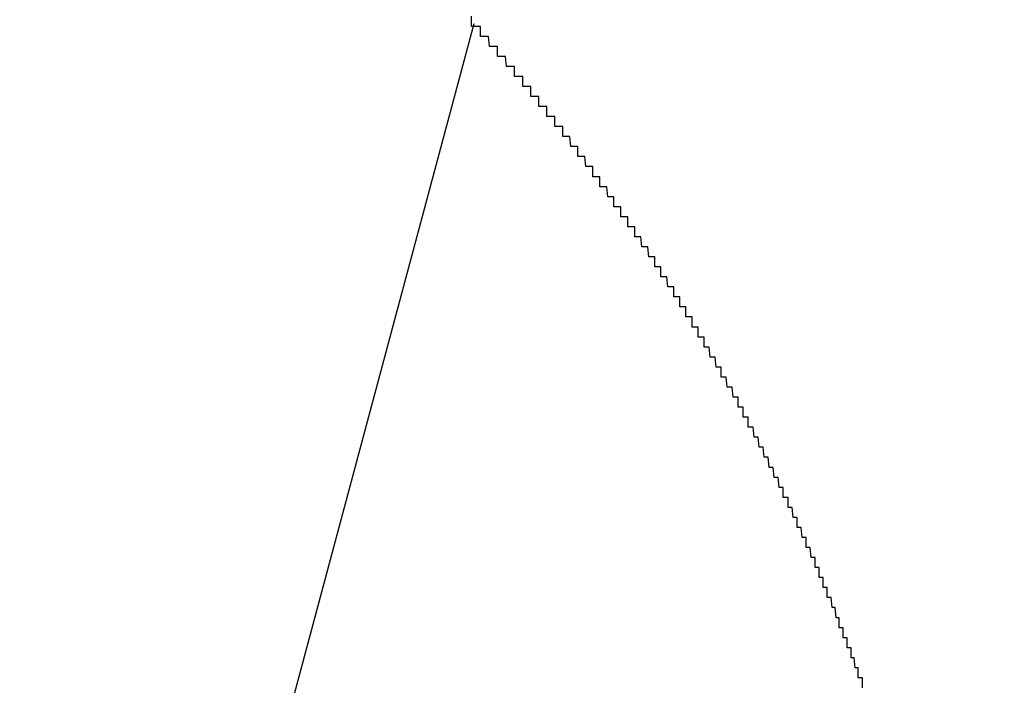
# Model space of a CAD drawing. Extents: x 3876 to 5147, y 4510 to 7170.
# Drawn here: x 4113 to 4114, y 7169 to 7169 of the extents above; entities that cross this region are included whole.
import ezdxf

# ---------------------------------------------------------------- set-up
doc = ezdxf.new("R2010")
doc.units = 0
doc.header["$MEASUREMENT"] = 0
doc.layers.get('0').update_dxf_attribs({"linetype": 'CONTINUOUS'})
doc.layers.get('DEFPOINTS').update_dxf_attribs({"linetype": 'CONTINUOUS'})
doc.layers.add('細實線', color=1, linetype='CONTINUOUS')
doc.dimstyles.get("Standard").update_dxf_attribs({"dimtxt": 0.18, "dimasz": 0.18, "dimexe": 0.18, "dimexo": 0.0625, "dimgap": 0.09, "dimtad": 0, "dimtih": 1, "dimtoh": 1, "dimdec": 4, "dimzin": 0, "dimdsep": 46, "dimtxsty": 'STANDARD', "dimcen": 0.09, "dimadec": 0, "dimazin": 0, "dimtfac": 1, "dimtdec": 4, "dimtofl": 0, "dimtmove": 2, "dimatfit": 3, "dimfxl": 1, "dimtolj": 1, "dimtzin": 0, "dimarcsym": 0})

# ---------------------------------------------------------------- blocks, each defined once
blk = doc.blocks.new('*X93')
at = {"color": 0}
blk.add_line((488.23013, 1585.30255), (487.73261, 1583.44581), dxfattribs=at)
blk = doc.blocks.new('*D124')
at = {"color": 3, "lineweight": -2, "transparency": 16777216}
for p, q in [((4092.61277, 7169.99808), (3940.47598, 7169.99808)), ((3942.47598, 7147.99808), (3942.47598, 7074.36474)), ((3942.47598, 6959.39808), (3942.47598, 7033.03141)), ((4314.96446, 6937.39808), (3940.47598, 6937.39808))]:
    blk.add_line(p, q, dxfattribs=at)
at = {"color": 3, "transparency": 16777216}
for points in [[(3938.80932, 7147.99808), (3946.14265, 7147.99808), (3942.47598, 7169.99808)], [(3938.80932, 6959.39808), (3946.14265, 6959.39808), (3942.47598, 6937.39808)]]:
    blk.add_solid(points, dxfattribs=at)
at = {"layer": 'DEFPOINTS', "color": 0, "transparency": 16777216}
for p in [(4094.61277, 7169.99808), (3942.47598, 6937.39808), (4316.96446, 6937.39808)]:
    blk.add_point(p, dxfattribs=at)
at = {"color": 1, "transparency": 16777216, "insert": (3942.47598, 7053.69808), "char_height": 25, "attachment_point": 5, "rotation": 90}
blk.add_mtext('\\A1;{\\Ftxt|c134;9"}', dxfattribs=at)

msp = doc.modelspace()

# ---------------------------------------------------------------- linework, layer by layer
msp.add_polyline3d([(4113.61777, 7168.66122, 0), (4113.61777, 7168.67122, 0), (4113.61677, 7168.67122, 0), (4113.61677, 7168.67122, 0), (4113.61677, 7168.67122, 0), (4113.61677, 7168.67122, 0), (4113.61577, 7168.67122, 0), (4113.61577, 7168.67122, 0), (4113.61577, 7168.67122, 0), (4113.61577, 7168.67122, 0), (4113.61477, 7168.67122, 0), (4113.61477, 7168.67122, 0), (4113.61477, 7168.67122, 0), (4113.61477, 7168.67122, 0), (4113.61377, 7168.67122, 0), (4113.61377, 7168.68122, 0), (4113.61377, 7168.68122, 0), (4113.61377, 7168.68122, 0), (4113.61277, 7168.68122, 0), (4113.61277, 7168.68122, 0), (4113.61277, 7168.68122, 0), (4113.61277, 7168.68122, 0), (4113.61177, 7168.68122, 0), (4113.61177, 7168.68122, 0), (4113.61177, 7168.68122, 0), (4113.61177, 7168.68122, 0), (4113.61077, 7168.68122, 0), (4113.61077, 7168.68122, 0), (4113.61077, 7168.68122, 0), (4113.61077, 7168.68122, 0), (4113.60977, 7168.69122, 0), (4113.60977, 7168.69122, 0), (4113.60977, 7168.69122, 0), (4113.60977, 7168.69122, 0), (4113.60877, 7168.69122, 0), (4113.60877, 7168.69122, 0), (4113.60877, 7168.69122, 0), (4113.60777, 7168.69122, 0), (4113.60777, 7168.69122, 0), (4113.60777, 7168.69122, 0), (4113.60777, 7168.69122, 0), (4113.60677, 7168.69122, 0), (4113.60677, 7168.69122, 0), (4113.60677, 7168.69122, 0), (4113.60677, 7168.70122, 0), (4113.60577, 7168.70122, 0), (4113.60577, 7168.70122, 0), (4113.60577, 7168.70122, 0), (4113.60577, 7168.70122, 0), (4113.60477, 7168.70122, 0), (4113.60477, 7168.70122, 0), (4113.60477, 7168.70122, 0), (4113.60477, 7168.70122, 0), (4113.60377, 7168.70122, 0), (4113.60377, 7168.70122, 0), (4113.60377, 7168.70122, 0), (4113.60277, 7168.70122, 0), (4113.60277, 7168.70122, 0), (4113.60277, 7168.71122, 0), (4113.60277, 7168.71122, 0), (4113.60177, 7168.71122, 0), (4113.60177, 7168.71122, 0), (4113.60177, 7168.71122, 0), (4113.60177, 7168.71122, 0), (4113.60077, 7168.71122, 0), (4113.60077, 7168.71122, 0), (4113.60077, 7168.71122, 0), (4113.60077, 7168.71122, 0), (4113.59977, 7168.71122, 0), (4113.59977, 7168.71122, 0), (4113.59977, 7168.71122, 0), (4113.59877, 7168.71122, 0), (4113.59877, 7168.72122, 0), (4113.59877, 7168.72122, 0), (4113.59877, 7168.72122, 0), (4113.59777, 7168.72122, 0), (4113.59777, 7168.72122, 0), (4113.59777, 7168.72122, 0), (4113.59777, 7168.72122, 0), (4113.59677, 7168.72122, 0), (4113.59677, 7168.72122, 0), (4113.59677, 7168.72122, 0), (4113.59677, 7168.72122, 0), (4113.59577, 7168.72122, 0), (4113.59577, 7168.72122, 0), (4113.59577, 7168.72122, 0), (4113.59477, 7168.72122, 0), (4113.59477, 7168.73122, 0), (4113.59477, 7168.73122, 0), (4113.59477, 7168.73122, 0), (4113.59377, 7168.73122, 0), (4113.59377, 7168.73122, 0), (4113.59377, 7168.73122, 0), (4113.59277, 7168.73122, 0), (4113.59277, 7168.73122, 0), (4113.59277, 7168.73122, 0), (4113.59277, 7168.73122, 0), (4113.59177, 7168.73122, 0), (4113.59177, 7168.73122, 0), (4113.59177, 7168.73122, 0), (4113.59177, 7168.73122, 0), (4113.59077, 7168.74122, 0), (4113.59077, 7168.74122, 0), (4113.59077, 7168.74122, 0), (4113.58977, 7168.74122, 0), (4113.58977, 7168.74122, 0), (4113.58977, 7168.74122, 0), (4113.58977, 7168.74122, 0), (4113.58877, 7168.74122, 0), (4113.58877, 7168.74122, 0), (4113.58877, 7168.74122, 0), (4113.58877, 7168.74122, 0), (4113.58777, 7168.74122, 0), (4113.58777, 7168.74122, 0), (4113.58777, 7168.74122, 0), (4113.58677, 7168.75122, 0), (4113.58677, 7168.75122, 0), (4113.58677, 7168.75122, 0), (4113.58677, 7168.75122, 0), (4113.58577, 7168.75122, 0), (4113.58577, 7168.75122, 0), (4113.58577, 7168.75122, 0), (4113.58477, 7168.75122, 0), (4113.58477, 7168.75122, 0), (4113.58477, 7168.75122, 0), (4113.58477, 7168.75122, 0), (4113.58377, 7168.75122, 0), (4113.58377, 7168.75122, 0), (4113.58377, 7168.75122, 0), (4113.58277, 7168.75122, 0), (4113.58277, 7168.76122, 0), (4113.58277, 7168.76122, 0), (4113.58277, 7168.76122, 0), (4113.58177, 7168.76122, 0), (4113.58177, 7168.76122, 0), (4113.58177, 7168.76122, 0), (4113.58077, 7168.76122, 0), (4113.58077, 7168.76122, 0), (4113.58077, 7168.76122, 0), (4113.58077, 7168.76122, 0), (4113.57977, 7168.76122, 0), (4113.57977, 7168.76122, 0), (4113.57977, 7168.76122, 0), (4113.57877, 7168.76122, 0), (4113.57877, 7168.77122, 0), (4113.57877, 7168.77122, 0), (4113.57877, 7168.77122, 0), (4113.57777, 7168.77122, 0), (4113.57777, 7168.77122, 0), (4113.57777, 7168.77122, 0), (4113.57677, 7168.77122, 0), (4113.57677, 7168.77122, 0), (4113.57677, 7168.77122, 0), (4113.57677, 7168.77122, 0), (4113.57577, 7168.77122, 0), (4113.57577, 7168.77122, 0), (4113.57577, 7168.77122, 0), (4113.57477, 7168.77122, 0), (4113.57477, 7168.77122, 0), (4113.57477, 7168.78122, 0), (4113.57477, 7168.78122, 0), (4113.57377, 7168.78122, 0), (4113.57377, 7168.78122, 0), (4113.57377, 7168.78122, 0), (4113.57277, 7168.78122, 0), (4113.57277, 7168.78122, 0), (4113.57277, 7168.78122, 0), (4113.57177, 7168.78122, 0), (4113.57177, 7168.78122, 0), (4113.57177, 7168.78122, 0), (4113.57177, 7168.78122, 0), (4113.57077, 7168.78122, 0), (4113.57077, 7168.78122, 0), (4113.57077, 7168.79122, 0), (4113.56977, 7168.79122, 0), (4113.56977, 7168.79122, 0), (4113.56977, 7168.79122, 0), (4113.56977, 7168.79122, 0), (4113.56877, 7168.79122, 0), (4113.56877, 7168.79122, 0), (4113.56877, 7168.79122, 0), (4113.56777, 7168.79122, 0), (4113.56777, 7168.79122, 0), (4113.56777, 7168.79122, 0), (4113.56677, 7168.79122, 0), (4113.56677, 7168.79122, 0), (4113.56677, 7168.79122, 0), (4113.56677, 7168.79122, 0), (4113.56577, 7168.80122, 0), (4113.56577, 7168.80122, 0), (4113.56577, 7168.80122, 0), (4113.56477, 7168.80122, 0), (4113.56477, 7168.80122, 0), (4113.56477, 7168.80122, 0), (4113.56377, 7168.80122, 0), (4113.56377, 7168.80122, 0), (4113.56377, 7168.80122, 0), (4113.56377, 7168.80122, 0), (4113.56277, 7168.80122, 0), (4113.56277, 7168.80122, 0), (4113.56277, 7168.80122, 0), (4113.56177, 7168.80122, 0), (4113.56177, 7168.81122, 0), (4113.56177, 7168.81122, 0), (4113.56077, 7168.81122, 0), (4113.56077, 7168.81122, 0), (4113.56077, 7168.81122, 0), (4113.55977, 7168.81122, 0), (4113.55977, 7168.81122, 0), (4113.55977, 7168.81122, 0), (4113.55977, 7168.81122, 0), (4113.55877, 7168.81122, 0), (4113.55877, 7168.81122, 0), (4113.55877, 7168.81122, 0), (4113.55777, 7168.81122, 0), (4113.55777, 7168.81122, 0), (4113.55777, 7168.81122, 0), (4113.55677, 7168.82122, 0), (4113.55677, 7168.82122, 0), (4113.55677, 7168.82122, 0), (4113.55677, 7168.82122, 0), (4113.55577, 7168.82122, 0), (4113.55577, 7168.82122, 0), (4113.55577, 7168.82122, 0), (4113.55477, 7168.82122, 0), (4113.55477, 7168.82122, 0), (4113.55477, 7168.82122, 0), (4113.55377, 7168.82122, 0), (4113.55377, 7168.82122, 0), (4113.55377, 7168.82122, 0), (4113.55277, 7168.82122, 0), (4113.55277, 7168.82122, 0), (4113.55277, 7168.83122, 0), (4113.55177, 7168.83122, 0), (4113.55177, 7168.83122, 0), (4113.55177, 7168.83122, 0), (4113.55177, 7168.83122, 0), (4113.55077, 7168.83122, 0), (4113.55077, 7168.83122, 0), (4113.55077, 7168.83122, 0), (4113.54977, 7168.83122, 0), (4113.54977, 7168.83122, 0), (4113.54977, 7168.83122, 0), (4113.54877, 7168.83122, 0), (4113.54877, 7168.83122, 0), (4113.54877, 7168.83122, 0), (4113.54777, 7168.84122, 0), (4113.54777, 7168.84122, 0), (4113.54777, 7168.84122, 0), (4113.54677, 7168.84122, 0), (4113.54677, 7168.84122, 0), (4113.54677, 7168.84122, 0), (4113.54677, 7168.84122, 0), (4113.54577, 7168.84122, 0), (4113.54577, 7168.84122, 0), (4113.54577, 7168.84122, 0), (4113.54477, 7168.84122, 0), (4113.54477, 7168.84122, 0), (4113.54477, 7168.84122, 0), (4113.54377, 7168.84122, 0), (4113.54377, 7168.84122, 0), (4113.54377, 7168.85122, 0), (4113.54277, 7168.85122, 0), (4113.54277, 7168.85122, 0), (4113.54277, 7168.85122, 0), (4113.54177, 7168.85122, 0), (4113.54177, 7168.85122, 0), (4113.54177, 7168.85122, 0), (4113.54077, 7168.85122, 0), (4113.54077, 7168.85122, 0), (4113.54077, 7168.85122, 0), (4113.54077, 7168.85122, 0), (4113.53977, 7168.85122, 0), (4113.53977, 7168.85122, 0), (4113.53977, 7168.85122, 0), (4113.53877, 7168.85122, 0), (4113.53877, 7168.86122, 0), (4113.53877, 7168.86122, 0), (4113.53777, 7168.86122, 0), (4113.53777, 7168.86122, 0), (4113.53777, 7168.86122, 0), (4113.53677, 7168.86122, 0), (4113.53677, 7168.86122, 0), (4113.53677, 7168.86122, 0), (4113.53577, 7168.86122, 0), (4113.53577, 7168.86122, 0), (4113.53577, 7168.86122, 0), (4113.53477, 7168.86122, 0), (4113.53477, 7168.86122, 0), (4113.53477, 7168.86122, 0), (4113.53377, 7168.87122, 0), (4113.53377, 7168.87122, 0), (4113.53377, 7168.87122, 0), (4113.53277, 7168.87122, 0), (4113.53277, 7168.87122, 0), (4113.53277, 7168.87122, 0), (4113.53177, 7168.87122, 0), (4113.53177, 7168.87122, 0), (4113.53177, 7168.87122, 0), (4113.53077, 7168.87122, 0), (4113.53077, 7168.87122, 0), (4113.53077, 7168.87122, 0), (4113.52977, 7168.87122, 0), (4113.52977, 7168.87122, 0), (4113.52977, 7168.87122, 0), (4113.52877, 7168.88122, 0), (4113.52877, 7168.88122, 0), (4113.52877, 7168.88122, 0), (4113.52777, 7168.88122, 0), (4113.52777, 7168.88122, 0), (4113.52777, 7168.88122, 0), (4113.52677, 7168.88122, 0), (4113.52677, 7168.88122, 0), (4113.52677, 7168.88122, 0), (4113.52577, 7168.88122, 0), (4113.52577, 7168.88122, 0), (4113.52577, 7168.88122, 0), (4113.52477, 7168.88122, 0), (4113.52477, 7168.88122, 0), (4113.52477, 7168.88122, 0), (4113.52377, 7168.89122, 0), (4113.52377, 7168.89122, 0), (4113.52377, 7168.89122, 0), (4113.52277, 7168.89122, 0), (4113.52277, 7168.89122, 0), (4113.52277, 7168.89122, 0), (4113.52177, 7168.89122, 0), (4113.52177, 7168.89122, 0), (4113.52177, 7168.89122, 0), (4113.52077, 7168.89122, 0), (4113.52077, 7168.89122, 0), (4113.52077, 7168.89122, 0), (4113.51977, 7168.89122, 0), (4113.51977, 7168.89122, 0), (4113.51977, 7168.89122, 0), (4113.51877, 7168.90122, 0), (4113.51877, 7168.90122, 0), (4113.51877, 7168.90122, 0), (4113.51777, 7168.90122, 0), (4113.51777, 7168.90122, 0), (4113.51777, 7168.90122, 0), (4113.51677, 7168.90122, 0), (4113.51677, 7168.90122, 0), (4113.51677, 7168.90122, 0), (4113.51577, 7168.90122, 0), (4113.51577, 7168.90122, 0), (4113.51577, 7168.90122, 0), (4113.51477, 7168.90122, 0), (4113.51477, 7168.90122, 0), (4113.51477, 7168.90122, 0), (4113.51377, 7168.91122, 0), (4113.51377, 7168.91122, 0), (4113.51377, 7168.91122, 0), (4113.51277, 7168.91122, 0), (4113.51277, 7168.91122, 0), (4113.51277, 7168.91122, 0), (4113.51177, 7168.91122, 0), (4113.51177, 7168.91122, 0), (4113.51177, 7168.91122, 0), (4113.51077, 7168.91122, 0), (4113.51077, 7168.91122, 0), (4113.51077, 7168.91122, 0), (4113.50977, 7168.91122, 0), (4113.50977, 7168.91122, 0), (4113.50977, 7168.91122, 0), (4113.50877, 7168.92122, 0), (4113.50877, 7168.92122, 0), (4113.50877, 7168.92122, 0), (4113.50777, 7168.92122, 0), (4113.50777, 7168.92122, 0), (4113.50777, 7168.92122, 0), (4113.50677, 7168.92122, 0), (4113.50677, 7168.92122, 0), (4113.50577, 7168.92122, 0), (4113.50577, 7168.92122, 0), (4113.50577, 7168.92122, 0), (4113.50477, 7168.92122, 0), (4113.50477, 7168.92122, 0), (4113.50477, 7168.92122, 0), (4113.50377, 7168.92122, 0), (4113.50377, 7168.93122, 0), (4113.50377, 7168.93122, 0), (4113.50277, 7168.93122, 0), (4113.50277, 7168.93122, 0), (4113.50277, 7168.93122, 0), (4113.50177, 7168.93122, 0), (4113.50177, 7168.93122, 0), (4113.50177, 7168.93122, 0), (4113.50077, 7168.93122, 0), (4113.50077, 7168.93122, 0), (4113.50077, 7168.93122, 0), (4113.49977, 7168.93122, 0), (4113.49977, 7168.93122, 0), (4113.49977, 7168.93122, 0), (4113.49877, 7168.93122, 0), (4113.49877, 7168.94122, 0), (4113.49777, 7168.94122, 0), (4113.49777, 7168.94122, 0), (4113.49777, 7168.94122, 0), (4113.49677, 7168.94122, 0), (4113.49677, 7168.94122, 0), (4113.49677, 7168.94122, 0), (4113.49577, 7168.94122, 0), (4113.49577, 7168.94122, 0), (4113.49577, 7168.94122, 0), (4113.49477, 7168.94122, 0), (4113.49477, 7168.94122, 0), (4113.49477, 7168.94122, 0), (4113.49377, 7168.94122, 0), (4113.49377, 7168.94122, 0), (4113.49377, 7168.95122, 0), (4113.49277, 7168.95122, 0), (4113.49277, 7168.95122, 0), (4113.49177, 7168.95122, 0), (4113.49177, 7168.95122, 0), (4113.49177, 7168.95122, 0), (4113.49077, 7168.95122, 0), (4113.49077, 7168.95122, 0), (4113.49077, 7168.95122, 0), (4113.48977, 7168.95122, 0), (4113.48977, 7168.95122, 0), (4113.48977, 7168.95122, 0), (4113.48877, 7168.95122, 0), (4113.48877, 7168.95122, 0), (4113.48877, 7168.95122, 0), (4113.48777, 7168.96122, 0), (4113.48777, 7168.96122, 0), (4113.48677, 7168.96122, 0), (4113.48677, 7168.96122, 0), (4113.48677, 7168.96122, 0), (4113.48577, 7168.96122, 0), (4113.48577, 7168.96122, 0), (4113.48577, 7168.96122, 0), (4113.48477, 7168.96122, 0), (4113.48477, 7168.96122, 0), (4113.48477, 7168.96122, 0), (4113.48377, 7168.96122, 0), (4113.48377, 7168.96122, 0), (4113.48277, 7168.96122, 0), (4113.48277, 7168.96122, 0), (4113.48277, 7168.96122, 0), (4113.48177, 7168.97122, 0), (4113.48177, 7168.97122, 0), (4113.48177, 7168.97122, 0), (4113.48077, 7168.97122, 0), (4113.48077, 7168.97122, 0), (4113.48077, 7168.97122, 0), (4113.47977, 7168.97122, 0), (4113.47977, 7168.97122, 0), (4113.47877, 7168.97122, 0), (4113.47877, 7168.97122, 0), (4113.47877, 7168.97122, 0), (4113.47777, 7168.97122, 0), (4113.47777, 7168.97122, 0), (4113.47777, 7168.97122, 0), (4113.47677, 7168.97122, 0), (4113.47677, 7168.98122, 0), (4113.47677, 7168.98122, 0), (4113.47577, 7168.98122, 0), (4113.47577, 7168.98122, 0), (4113.47477, 7168.98122, 0), (4113.47477, 7168.98122, 0), (4113.47477, 7168.98122, 0), (4113.47377, 7168.98122, 0), (4113.47377, 7168.98122, 0), (4113.47377, 7168.98122, 0), (4113.47277, 7168.98122, 0), (4113.47277, 7168.98122, 0), (4113.47177, 7168.98122, 0), (4113.47177, 7168.98122, 0), (4113.47177, 7168.98122, 0), (4113.47077, 7168.99122, 0), (4113.47077, 7168.99122, 0), (4113.47077, 7168.99122, 0), (4113.46977, 7168.99122, 0), (4113.46977, 7168.99122, 0), (4113.46977, 7168.99122, 0), (4113.46877, 7168.99122, 0), (4113.46877, 7168.99122, 0), (4113.46777, 7168.99122, 0), (4113.46777, 7168.99122, 0), (4113.46777, 7168.99122, 0), (4113.46677, 7168.99122, 0), (4113.46677, 7168.99122, 0), (4113.46677, 7168.99122, 0), (4113.46577, 7168.99122, 0), (4113.46577, 7168.99122, 0), (4113.46477, 7169.00122, 0), (4113.46477, 7169.00122, 0), (4113.46477, 7169.00122, 0), (4113.46377, 7169.00122, 0), (4113.46377, 7169.00122, 0), (4113.46377, 7169.00122, 0), (4113.46277, 7169.00122, 0), (4113.46277, 7169.00122, 0), (4113.46177, 7169.00122, 0), (4113.46177, 7169.00122, 0), (4113.46177, 7169.00122, 0), (4113.46077, 7169.00122, 0), (4113.46077, 7169.00122, 0), (4113.46077, 7169.00122, 0), (4113.45977, 7169.00122, 0), (4113.45977, 7169.01122, 0), (4113.45877, 7169.01122, 0), (4113.45877, 7169.01122, 0), (4113.45877, 7169.01122, 0), (4113.45777, 7169.01122, 0), (4113.45777, 7169.01122, 0), (4113.45677, 7169.01122, 0), (4113.45677, 7169.01122, 0), (4113.45677, 7169.01122, 0), (4113.45577, 7169.01122, 0), (4113.45577, 7169.01122, 0), (4113.45577, 7169.01122, 0), (4113.45477, 7169.01122, 0), (4113.45477, 7169.01122, 0), (4113.45377, 7169.01122, 0), (4113.45377, 7169.01122, 0), (4113.45377, 7169.02122, 0), (4113.45277, 7169.02122, 0), (4113.45277, 7169.02122, 0), (4113.45277, 7169.02122, 0), (4113.45177, 7169.02122, 0), (4113.45177, 7169.02122, 0), (4113.45077, 7169.02122, 0), (4113.45077, 7169.02122, 0), (4113.45077, 7169.02122, 0), (4113.44977, 7169.02122, 0), (4113.44977, 7169.02122, 0), (4113.44877, 7169.02122, 0), (4113.44877, 7169.02122, 0), (4113.44877, 7169.02122, 0), (4113.44777, 7169.02122, 0), (4113.44777, 7169.03122, 0), (4113.44777, 7169.03122, 0), (4113.44677, 7169.03122, 0), (4113.44677, 7169.03122, 0), (4113.44577, 7169.03122, 0), (4113.44577, 7169.03122, 0), (4113.44577, 7169.03122, 0), (4113.44477, 7169.03122, 0), (4113.44477, 7169.03122, 0), (4113.44377, 7169.03122, 0), (4113.44377, 7169.03122, 0), (4113.44377, 7169.03122, 0), (4113.44277, 7169.03122, 0), (4113.44277, 7169.03122, 0), (4113.44277, 7169.03122, 0), (4113.44177, 7169.03122, 0), (4113.44177, 7169.04122, 0), (4113.44077, 7169.04122, 0), (4113.44077, 7169.04122, 0), (4113.44077, 7169.04122, 0), (4113.43977, 7169.04122, 0), (4113.43977, 7169.04122, 0), (4113.43877, 7169.04122, 0), (4113.43877, 7169.04122, 0), (4113.43877, 7169.04122, 0), (4113.43777, 7169.04122, 0), (4113.43777, 7169.04122, 0), (4113.43677, 7169.04122, 0), (4113.43677, 7169.04122, 0), (4113.43677, 7169.04122, 0), (4113.43577, 7169.04122, 0), (4113.43577, 7169.05122, 0), (4113.43477, 7169.05122, 0), (4113.43477, 7169.05122, 0), (4113.43477, 7169.05122, 0), (4113.43377, 7169.05122, 0), (4113.43377, 7169.05122, 0), (4113.43377, 7169.05122, 0), (4113.43277, 7169.05122, 0), (4113.43277, 7169.05122, 0), (4113.43177, 7169.05122, 0), (4113.43177, 7169.05122, 0), (4113.43177, 7169.05122, 0), (4113.43077, 7169.05122, 0), (4113.43077, 7169.05122, 0), (4113.42977, 7169.05122, 0), (4113.42977, 7169.05122, 0), (4113.42977, 7169.06122, 0), (4113.42877, 7169.06122, 0), (4113.42877, 7169.06122, 0), (4113.42777, 7169.06122, 0), (4113.42777, 7169.06122, 0), (4113.42777, 7169.06122, 0), (4113.42677, 7169.06122, 0), (4113.42677, 7169.06122, 0), (4113.42577, 7169.06122, 0), (4113.42577, 7169.06122, 0), (4113.42577, 7169.06122, 0), (4113.42477, 7169.06122, 0), (4113.42477, 7169.06122, 0), (4113.42377, 7169.06122, 0), (4113.42377, 7169.06122, 0), (4113.42377, 7169.06122, 0), (4113.42277, 7169.07122, 0), (4113.42277, 7169.07122, 0), (4113.42177, 7169.07122, 0), (4113.42177, 7169.07122, 0), (4113.42177, 7169.07122, 0), (4113.42077, 7169.07122, 0), (4113.42077, 7169.07122, 0), (4113.41977, 7169.07122, 0), (4113.41977, 7169.07122, 0), (4113.41977, 7169.07122, 0), (4113.41877, 7169.07122, 0), (4113.41877, 7169.07122, 0), (4113.41777, 7169.07122, 0), (4113.41777, 7169.07122, 0), (4113.41777, 7169.07122, 0), (4113.41677, 7169.07122, 0), (4113.41677, 7169.08122, 0), (4113.41577, 7169.08122, 0), (4113.41577, 7169.08122, 0), (4113.41577, 7169.08122, 0), (4113.41477, 7169.08122, 0), (4113.41477, 7169.08122, 0), (4113.41377, 7169.08122, 0), (4113.41377, 7169.08122, 0), (4113.41277, 7169.08122, 0), (4113.41277, 7169.08122, 0), (4113.41277, 7169.08122, 0), (4113.41177, 7169.08122, 0), (4113.41177, 7169.08122, 0), (4113.41077, 7169.08122, 0), (4113.41077, 7169.08122, 0), (4113.41077, 7169.09122, 0), (4113.40977, 7169.09122, 0), (4113.40977, 7169.09122, 0), (4113.40877, 7169.09122, 0), (4113.40877, 7169.09122, 0), (4113.40877, 7169.09122, 0), (4113.40777, 7169.09122, 0), (4113.40777, 7169.09122, 0), (4113.40677, 7169.09122, 0), (4113.40677, 7169.09122, 0), (4113.40677, 7169.09122, 0), (4113.40577, 7169.09122, 0), (4113.40577, 7169.09122, 0), (4113.40477, 7169.09122, 0), (4113.40477, 7169.09122, 0), (4113.40477, 7169.09122, 0), (4113.40377, 7169.10122, 0), (4113.40377, 7169.10122, 0), (4113.40277, 7169.10122, 0), (4113.40277, 7169.10122, 0), (4113.40177, 7169.10122, 0), (4113.40177, 7169.10122, 0), (4113.40177, 7169.10122, 0), (4113.40077, 7169.10122, 0), (4113.40077, 7169.10122, 0), (4113.39977, 7169.10122, 0), (4113.39977, 7169.10122, 0), (4113.39977, 7169.10122, 0), (4113.39877, 7169.10122, 0), (4113.39877, 7169.10122, 0), (4113.39777, 7169.10122, 0), (4113.39777, 7169.10122, 0), (4113.39677, 7169.11122, 0), (4113.39677, 7169.11122, 0), (4113.39677, 7169.11122, 0), (4113.39577, 7169.11122, 0), (4113.39577, 7169.11122, 0), (4113.39477, 7169.11122, 0), (4113.39477, 7169.11122, 0), (4113.39477, 7169.11122, 0), (4113.39377, 7169.11122, 0), (4113.39377, 7169.11122, 0), (4113.39277, 7169.11122, 0), (4113.39277, 7169.11122, 0), (4113.39177, 7169.11122, 0), (4113.39177, 7169.11122, 0), (4113.39177, 7169.11122, 0), (4113.39077, 7169.11122, 0), (4113.39077, 7169.12122, 0), (4113.38977, 7169.12122, 0), (4113.38977, 7169.12122, 0), (4113.38977, 7169.12122, 0), (4113.38877, 7169.12122, 0), (4113.38877, 7169.12122, 0), (4113.38777, 7169.12122, 0), (4113.38777, 7169.12122, 0), (4113.38677, 7169.12122, 0), (4113.38677, 7169.12122, 0), (4113.38677, 7169.12122, 0), (4113.38577, 7169.12122, 0), (4113.38577, 7169.12122, 0), (4113.38477, 7169.12122, 0), (4113.38477, 7169.12122, 0), (4113.38377, 7169.12122, 0), (4113.38377, 7169.13122, 0), (4113.38377, 7169.13122, 0), (4113.38277, 7169.13122, 0), (4113.38277, 7169.13122, 0), (4113.38177, 7169.13122, 0), (4113.38177, 7169.13122, 0), (4113.38177, 7169.13122, 0), (4113.38077, 7169.13122, 0), (4113.38077, 7169.13122, 0), (4113.37977, 7169.13122, 0), (4113.37977, 7169.13122, 0), (4113.37877, 7169.13122, 0), (4113.37877, 7169.13122, 0), (4113.37877, 7169.13122, 0), (4113.37777, 7169.13122, 0), (4113.37777, 7169.13122, 0), (4113.37677, 7169.13122, 0), (4113.37677, 7169.14122, 0), (4113.37577, 7169.14122, 0), (4113.37577, 7169.14122, 0), (4113.37577, 7169.14122, 0), (4113.37477, 7169.14122, 0), (4113.37477, 7169.14122, 0), (4113.37377, 7169.14122, 0), (4113.37377, 7169.14122, 0), (4113.37277, 7169.14122, 0), (4113.37277, 7169.14122, 0), (4113.37277, 7169.14122, 0), (4113.37177, 7169.14122, 0), (4113.37177, 7169.14122, 0), (4113.37077, 7169.14122, 0), (4113.37077, 7169.14122, 0), (4113.36977, 7169.14122, 0), (4113.36977, 7169.15122, 0), (4113.36977, 7169.15122, 0), (4113.36877, 7169.15122, 0), (4113.36877, 7169.15122, 0), (4113.36777, 7169.15122, 0), (4113.36777, 7169.15122, 0), (4113.36677, 7169.15122, 0), (4113.36677, 7169.15122, 0), (4113.36677, 7169.15122, 0), (4113.36577, 7169.15122, 0), (4113.36577, 7169.15122, 0), (4113.36477, 7169.15122, 0), (4113.36477, 7169.15122, 0), (4113.36377, 7169.15122, 0), (4113.36377, 7169.15122, 0), (4113.36377, 7169.15122, 0), (4113.36277, 7169.16122, 0), (4113.36277, 7169.16122, 0), (4113.36177, 7169.16122, 0), (4113.36177, 7169.16122, 0), (4113.36077, 7169.16122, 0), (4113.36077, 7169.16122, 0), (4113.35977, 7169.16122, 0), (4113.35977, 7169.16122, 0), (4113.35977, 7169.16122, 0), (4113.35877, 7169.16122, 0), (4113.35877, 7169.16122, 0), (4113.35777, 7169.16122, 0), (4113.35777, 7169.16122, 0), (4113.35677, 7169.16122, 0), (4113.35677, 7169.16122, 0), (4113.35677, 7169.16122, 0), (4113.35577, 7169.16122, 0), (4113.35577, 7169.17122, 0), (4113.35477, 7169.17122, 0), (4113.35477, 7169.17122, 0), (4113.35377, 7169.17122, 0), (4113.35377, 7169.17122, 0), (4113.35277, 7169.17122, 0), (4113.35277, 7169.17122, 0), (4113.35277, 7169.17122, 0), (4113.35177, 7169.17122, 0), (4113.35177, 7169.17122, 0), (4113.35077, 7169.17122, 0), (4113.35077, 7169.17122, 0), (4113.34977, 7169.17122, 0), (4113.34977, 7169.17122, 0), (4113.34977, 7169.17122, 0), (4113.34877, 7169.17122, 0), (4113.34877, 7169.18122, 0), (4113.34777, 7169.18122, 0), (4113.34777, 7169.18122, 0), (4113.34677, 7169.18122, 0), (4113.34677, 7169.18122, 0), (4113.34577, 7169.18122, 0), (4113.34577, 7169.18122, 0), (4113.34577, 7169.18122, 0), (4113.34477, 7169.18122, 0), (4113.34477, 7169.18122, 0), (4113.34377, 7169.18122, 0), (4113.34377, 7169.18122, 0), (4113.34277, 7169.18122, 0), (4113.34277, 7169.18122, 0), (4113.34177, 7169.18122, 0), (4113.34177, 7169.18122, 0), (4113.34177, 7169.18122, 0), (4113.34077, 7169.19122, 0), (4113.34077, 7169.19122, 0), (4113.33977, 7169.19122, 0), (4113.33977, 7169.19122, 0), (4113.33877, 7169.19122, 0), (4113.33877, 7169.19122, 0), (4113.33777, 7169.19122, 0), (4113.33777, 7169.19122, 0), (4113.33777, 7169.19122, 0), (4113.33677, 7169.19122, 0), (4113.33677, 7169.19122, 0), (4113.33577, 7169.19122, 0), (4113.33577, 7169.19122, 0), (4113.33477, 7169.19122, 0), (4113.33477, 7169.19122, 0), (4113.33377, 7169.19122, 0), (4113.33377, 7169.20122, 0), (4113.33277, 7169.20122, 0), (4113.33277, 7169.20122, 0), (4113.33277, 7169.20122, 0), (4113.33177, 7169.20122, 0), (4113.33177, 7169.20122, 0), (4113.33077, 7169.20122, 0), (4113.33077, 7169.20122, 0), (4113.32977, 7169.20122, 0), (4113.32977, 7169.20122, 0), (4113.32877, 7169.20122, 0), (4113.32877, 7169.20122, 0), (4113.32877, 7169.20122, 0), (4113.32777, 7169.20122, 0), (4113.32777, 7169.20122, 0), (4113.32677, 7169.20122, 0), (4113.32677, 7169.20122, 0), (4113.32577, 7169.21122, 0), (4113.32577, 7169.21122, 0), (4113.32477, 7169.21122, 0), (4113.32477, 7169.21122, 0), (4113.32377, 7169.21122, 0), (4113.32377, 7169.21122, 0), (4113.32377, 7169.21122, 0), (4113.32277, 7169.21122, 0), (4113.32277, 7169.21122, 0), (4113.32177, 7169.21122, 0), (4113.32177, 7169.21122, 0), (4113.32077, 7169.21122, 0), (4113.32077, 7169.21122, 0), (4113.31977, 7169.21122, 0), (4113.31977, 7169.21122, 0), (4113.31877, 7169.21122, 0), (4113.31877, 7169.21122, 0), (4113.31877, 7169.22122, 0), (4113.31777, 7169.22122, 0), (4113.31777, 7169.22122, 0), (4113.31677, 7169.22122, 0), (4113.31677, 7169.22122, 0), (4113.31577, 7169.22122, 0), (4113.31577, 7169.22122, 0), (4113.31477, 7169.22122, 0), (4113.31477, 7169.22122, 0), (4113.31377, 7169.22122, 0), (4113.31377, 7169.22122, 0), (4113.31277, 7169.22122, 0), (4113.31277, 7169.22122, 0), (4113.31277, 7169.22122, 0), (4113.31177, 7169.22122, 0), (4113.31177, 7169.22122, 0), (4113.31077, 7169.22122, 0), (4113.31077, 7169.23122, 0), (4113.30977, 7169.23122, 0), (4113.30977, 7169.23122, 0), (4113.30877, 7169.23122, 0), (4113.30877, 7169.23122, 0), (4113.30777, 7169.23122, 0), (4113.30777, 7169.23122, 0), (4113.30677, 7169.23122, 0), (4113.30677, 7169.23122, 0), (4113.30677, 7169.23122, 0), (4113.30577, 7169.23122, 0), (4113.30577, 7169.23122, 0), (4113.30477, 7169.23122, 0), (4113.30477, 7169.23122, 0), (4113.30377, 7169.23122, 0), (4113.30377, 7169.23122, 0), (4113.30277, 7169.23122, 0), (4113.30277, 7169.24122, 0), (4113.30177, 7169.24122, 0), (4113.30177, 7169.24122, 0), (4113.30077, 7169.24122, 0), (4113.30077, 7169.24122, 0), (4113.30077, 7169.24122, 0), (4113.29977, 7169.24122, 0), (4113.29977, 7169.24122, 0), (4113.29877, 7169.24122, 0), (4113.29877, 7169.24122, 0), (4113.29777, 7169.24122, 0), (4113.29777, 7169.24122, 0), (4113.29677, 7169.24122, 0), (4113.29677, 7169.24122, 0), (4113.29577, 7169.24122, 0), (4113.29577, 7169.24122, 0), (4113.29477, 7169.24122, 0), (4113.29477, 7169.25122, 0), (4113.29377, 7169.25122, 0), (4113.29377, 7169.25122, 0), (4113.29377, 7169.25122, 0), (4113.29277, 7169.25122, 0), (4113.29277, 7169.25122, 0), (4113.29177, 7169.25122, 0), (4113.29177, 7169.25122, 0), (4113.29077, 7169.25122, 0), (4113.29077, 7169.25122, 0), (4113.28977, 7169.25122, 0), (4113.28977, 7169.25122, 0), (4113.28877, 7169.25122, 0), (4113.28877, 7169.25122, 0), (4113.28777, 7169.25122, 0), (4113.28777, 7169.25122, 0), (4113.28677, 7169.25122, 0), (4113.28677, 7169.26122, 0), (4113.28577, 7169.26122, 0), (4113.28577, 7169.26122, 0), (4113.28577, 7169.26122, 0), (4113.28477, 7169.26122, 0), (4113.28477, 7169.26122, 0), (4113.28377, 7169.26122, 0), (4113.28377, 7169.26122, 0), (4113.28277, 7169.26122, 0), (4113.28277, 7169.26122, 0), (4113.28177, 7169.26122, 0), (4113.28177, 7169.26122, 0), (4113.28077, 7169.26122, 0), (4113.28077, 7169.26122, 0), (4113.27977, 7169.26122, 0), (4113.27977, 7169.26122, 0), (4113.27877, 7169.26122, 0), (4113.27877, 7169.27122, 0), (4113.27777, 7169.27122, 0), (4113.27777, 7169.27122, 0), (4113.27677, 7169.27122, 0), (4113.27677, 7169.27122, 0), (4113.27677, 7169.27122, 0), (4113.27577, 7169.27122, 0), (4113.27577, 7169.27122, 0), (4113.27477, 7169.27122, 0), (4113.27477, 7169.27122, 0), (4113.27377, 7169.27122, 0), (4113.27377, 7169.27122, 0), (4113.27277, 7169.27122, 0), (4113.27277, 7169.27122, 0), (4113.27177, 7169.27122, 0), (4113.27177, 7169.27122, 0), (4113.27077, 7169.27122, 0), (4113.27077, 7169.28122, 0), (4113.26977, 7169.28122, 0), (4113.26977, 7169.28122, 0), (4113.26877, 7169.28122, 0), (4113.26877, 7169.28122, 0), (4113.26777, 7169.28122, 0), (4113.26777, 7169.28122, 0), (4113.26677, 7169.28122, 0), (4113.26677, 7169.28122, 0), (4113.26577, 7169.28122, 0), (4113.26577, 7169.28122, 0), (4113.26577, 7169.28122, 0), (4113.26477, 7169.28122, 0), (4113.26477, 7169.28122, 0), (4113.26377, 7169.28122, 0), (4113.26377, 7169.28122, 0), (4113.26277, 7169.28122, 0), (4113.26277, 7169.28122, 0), (4113.26177, 7169.29122, 0), (4113.26177, 7169.29122, 0), (4113.26077, 7169.29122, 0), (4113.26077, 7169.29122, 0), (4113.25977, 7169.29122, 0), (4113.25977, 7169.29122, 0), (4113.25877, 7169.29122, 0), (4113.25877, 7169.29122, 0), (4113.25777, 7169.29122, 0), (4113.25777, 7169.29122, 0), (4113.25677, 7169.29122, 0), (4113.25677, 7169.29122, 0), (4113.25577, 7169.29122, 0), (4113.25577, 7169.29122, 0), (4113.25477, 7169.29122, 0), (4113.25477, 7169.29122, 0), (4113.25377, 7169.29122, 0), (4113.25377, 7169.30122, 0), (4113.25277, 7169.30122, 0), (4113.25277, 7169.30122, 0), (4113.25177, 7169.30122, 0), (4113.25177, 7169.30122, 0), (4113.25077, 7169.30122, 0), (4113.25077, 7169.30122, 0), (4113.24977, 7169.30122, 0), (4113.24977, 7169.30122, 0), (4113.24877, 7169.30122, 0), (4113.24877, 7169.30122, 0), (4113.24877, 7169.30122, 0), (4113.24777, 7169.30122, 0), (4113.24777, 7169.30122, 0), (4113.24677, 7169.30122, 0), (4113.24677, 7169.30122, 0), (4113.24577, 7169.30122, 0), (4113.24577, 7169.30122, 0), (4113.24477, 7169.31122, 0), (4113.24477, 7169.31122, 0), (4113.24377, 7169.31122, 0), (4113.24377, 7169.31122, 0), (4113.24277, 7169.31122, 0), (4113.24277, 7169.31122, 0), (4113.24177, 7169.31122, 0), (4113.24177, 7169.31122, 0), (4113.24077, 7169.31122, 0), (4113.24077, 7169.31122, 0), (4113.23977, 7169.31122, 0), (4113.23977, 7169.31122, 0), (4113.23877, 7169.31122, 0), (4113.23877, 7169.31122, 0), (4113.23777, 7169.31122, 0), (4113.23777, 7169.31122, 0), (4113.23677, 7169.31122, 0), (4113.23677, 7169.32122, 0), (4113.23577, 7169.32122, 0), (4113.23577, 7169.32122, 0), (4113.23477, 7169.32122, 0), (4113.23477, 7169.32122, 0), (4113.23377, 7169.32122, 0), (4113.23377, 7169.32122, 0), (4113.23277, 7169.32122, 0), (4113.23277, 7169.32122, 0), (4113.23177, 7169.32122, 0), (4113.23177, 7169.32122, 0), (4113.23077, 7169.32122, 0), (4113.23077, 7169.32122, 0), (4113.22977, 7169.32122, 0), (4113.22977, 7169.32122, 0), (4113.22877, 7169.32122, 0), (4113.22877, 7169.32122, 0), (4113.22777, 7169.32122, 0), (4113.22777, 7169.33122, 0)])

# ---------------------------------------------------------------- block references
at = {"layer": '細實線', "linetype": 'Continuous'}
msp.add_blockref('*X93', (3624.99977, 5584.02122), dxfattribs=at)

# ---------------------------------------------------------------- dimensions: what is measured, and where the dimension line sits
dim = msp.add_linear_dim(base=(3942.47598, 6937.39808), p1=(4094.61277, 7169.99808), p2=(4316.96446, 6937.39808), angle=90, text='{\\Ftxt|c134;9"}', dimstyle='STANDARD', override={"dimtxt": 25, "dimasz": 22, "dimexe": 2, "dimexo": 2, "dimgap": 4, "dimtih": 0, "dimdec": 3, "dimlfac": 0.03937, "dimlunit": 5, "dimpost": '"', "dimclrd": 3, "dimclre": 3, "dimclrt": 1, "dimtdec": 3, "dimtmove": 0, "dimfrac": 2})
dim.commit()
dim.dimension.update_dxf_attribs({"geometry": '*D124', "text_midpoint": (3942.47598, 7053.69808)})

doc.saveas('drawing.dxf')
